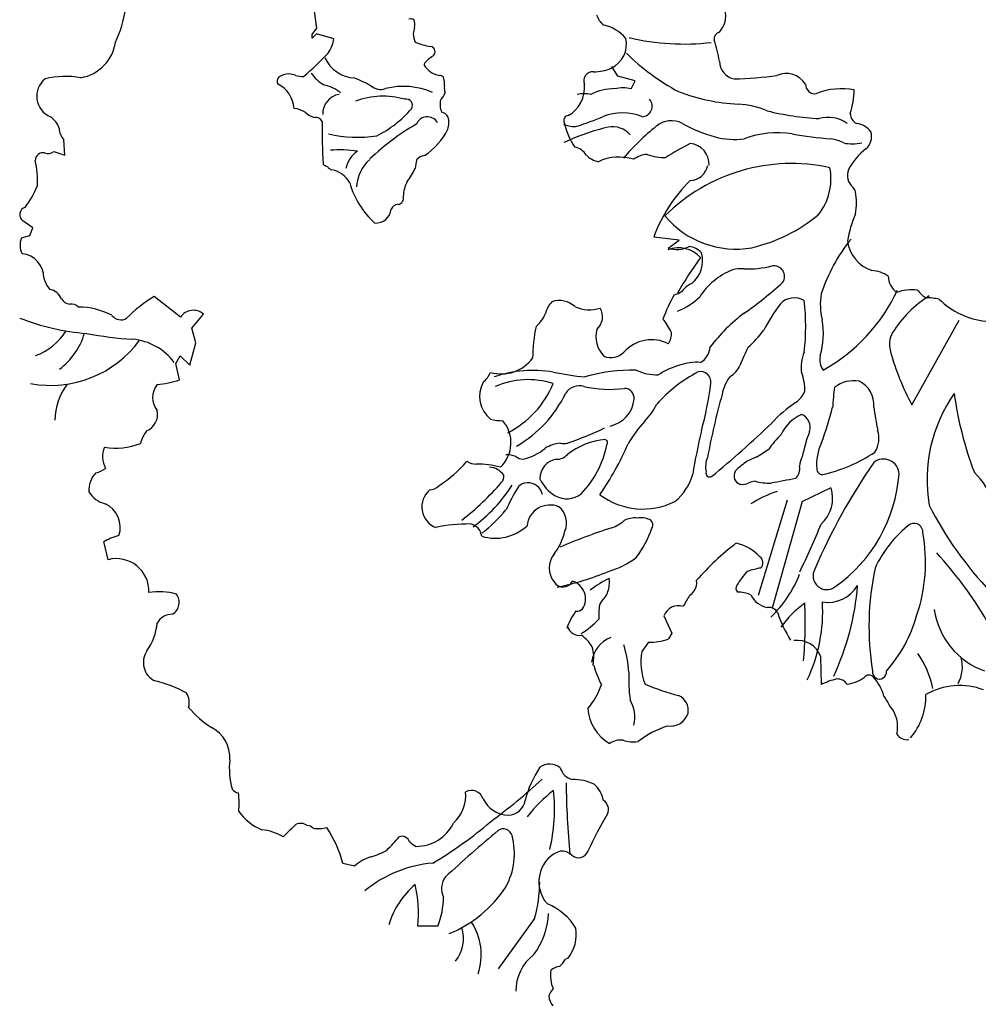
# Model space of a CAD drawing. Units: millimetres. Extents: x 1497 to 3566, y 1109 to 2747.
# Drawn here: x 1599 to 1602, y 1182 to 1185 of the extents above; entities that cross this region are included whole.
import ezdxf

# ---------------------------------------------------------------- set-up
doc = ezdxf.new("R2010")
doc.units = ezdxf.units.MM
doc.layers.add('CAY', color=94, linetype='Continuous')
doc.layers.add('DIENHOA', color=3, linetype='Continuous')

# ---------------------------------------------------------------- blocks, each defined once
blk = doc.blocks.new('Cay73-mb')
at = {"layer": 'DIENHOA'}
for p, q in [((-1358.4, 168.2), (-1362.4, 198.1)), ((-1366.4, 156.9), (-1358.4, 168.2)), ((-1358.6, 158), (-1366.4, 150)), ((-1328, 149.3), (-1358.6, 158)), ((-1366.4, 150), (-1366.4, 156.9)), ((-823.7, 82.7), (-833.9, 99.8)), ((-792.8, 74.1), (-823.7, 82.7)), ((-799.7, 60.4), (-792.8, 74.1)), ((-1805.6, -57.6), (-1807.7, -30.5)), ((-1825.4, -51.4), (-1805.6, -57.6)), ((-1862.9, -186.9), (-1880.6, -174.4)), ((-1868.1, -200.5), (-1862.9, -186.9)), ((-1882.7, -204.7), (-1868.1, -200.5)), ((-714.3, -208.7), (-759.7, -203.3)), ((-733.8, -222.8), (-714.3, -208.7)), ((-1600.2, -345.4), (-1647.1, -308.9)), ((-1580.4, -365.2), (-1559.5, -340.2)), ((-1573.1, -391.3), (-1580.4, -365.2)), ((-301.3, -501.3), (-217.3, -350.6)), ((-1583.5, -430.9), (-1573.1, -391.3)), ((-1608.5, -427.8), (-1601.2, -414.2)), ((-1601.2, -414.2), (-1583.5, -430.9)), ((-1602.3, -457), (-1608.5, -427.8)), ((-495.9, -673), (-444.5, -648.5)), ((-522.7, -670.8), (-574, -840.4)), ((-495.9, -673), (-549.4, -862.7)), ((-1729, -776.5), (-1736.8, -744.2)), ((-741.6, -876.3), (-727.7, -906.9)), ((-727.7, -906.9), (-733.7, -917.3)), ((-768.8, -922.8), (-781.1, -939.6)), ((-461.9, -998.3), (-463, -948.8)), ((-1291, -1321.2), (-1312, -1316.3)), ((-971.3, -1414), (-1036, -1503.3)), ((-1178.9, -1427.4), (-1143.2, -1427.4))]:
    blk.add_line(p, q, dxfattribs=at)
for centre, radius, start, end in [((-1931.9, 241.3), 237.4, 335.5008, 350.5297), ((-675, 190), 43.3, 317.5668, 13.6733), ((-1192.4, 166.4), 17.9, 67.6741, 96.6225), ((-1206.9, 174.5), 23, 347.9138, 21.6123), ((-824.9, 202.3), 37.7, 196.0372, 229.7523), ((-1145.7, 155.5), 41.3, 159.8661, 176.2486), ((-1142.2, 159.9), 44.8, 182.2023, 202.3242), ((-864.5, 102.6), 72.6, 40.5899, 77.9189), ((-640.1, 148.9), 12.3, 103.9165, 190.6186), ((-1790.4, 154.2), 75.4, 279.9385, 351.296), ((-1390.8, 159.3), 63.6, 325.913, 351.0146), ((-1138.4, 257.2), 122.9, 248.4565, 261.7345), ((-855.3, 139.5), 47.1, 295.1767, 12.6506), ((-706.1, 558.4), 418.6, 256.6018, 276.666), ((-865, 75), 224.6, 8.7452, 18.5946), ((-1640.1, 399.9), 409.3, 309.0822, 317.5497), ((-1158.4, 125.4), 10.5, 16.1211, 77.2409), ((-1158.8, 126.4), 10.6, 309.0333, 10.4064), ((-532, 400), 390.7, 225.003, 241.945), ((-1287.4, 142.1), 62.8, 205.2034, 266.5732), ((-1161.9, 103), 5.53, 145.7877, 189.1578), ((-1122.3, 67.5), 58.7, 120.5508, 138.894), ((-610.1, 110), 33, 181.5611, 258.4066), ((-1307.7, 131.2), 74.4, 215.5483, 239.0389), ((-1134.6, 121.7), 38.2, 210.8187, 260.9246), ((-868, 74.3), 16.1, 84.7273, 204.2191), ((-866.6, 169.3), 78.9, 270, 293.3879), ((-1815.7, 46.9), 40, 129.1711, 246.5946), ((-1804.3, -71.7), 154, 79.956, 103.7999), ((-1416.8, 73.3), 11.9, 139.9475, 201.1263), ((-1402.8, 41.3), 46, 96.5579, 120.3091), ((-1413.8, 42.6), 44.8, 66.2476, 82.5692), ((-1382.9, 141.1), 58.9, 257.3485, 270.7588), ((-1415.6, -222.9), 326.9, 61.9804, 67.622), ((-1142.4, 68.6), 15.5, 53.782, 83.2102), ((-1172.2, 68.8), 40.8, 355.2454, 17.6105), ((-646.9, 932.9), 855.7, 272.023, 277.1258), ((-524.1, 47.4), 40, 32.0026, 114.5955), ((-1451.9, 21.3), 53.4, 4.1708, 63.3853), ((-1364.7, -11), 80.6, 52.7178, 76.5499), ((-1244.9, 84.8), 25.7, 228.0158, 289.3667), ((-1204.4, -65), 129.5, 66.3684, 104.2988), ((-1164.4, 66.4), 36.6, 314.9178, 338.0813), ((-1097.9, 62), 33.8, 174.2079, 195.817), ((-939.9, 62.7), 57.4, 299.2291, 4.9955), ((-828.1, -36.9), 97.4, 90.4261, 116.5626), ((-814.2, -12.4), 74.2, 78.6912, 101.3088), ((-594.4, 369.8), 337.1, 248.8972, 267.4211), ((-473.6, 68), 16.5, 177.9181, 281.526), ((-426.2, -57.1), 117.5, 78.8884, 112.0484), ((-542.4, 60.5), 138.8, 341.4756, 359.0817), ((-1312.9, 16), 34.8, 99.2855, 182.7266), ((-1240.6, -91.8), 138.9, 73.9108, 110.5802), ((-1199.3, 30.9), 11.1, 325.302, 104.6877), ((-1104.3, 33), 35.1, 167.6366, 203.5994), ((-883.6, -1.8), 53.3, 77.0067, 102.9933), ((-781, 29.3), 18.6, 270.6439, 41.4267), ((-1401.5, -16.9), 42.1, 57.5485, 86.0727), ((-1351.2, 47.8), 40.2, 226.3993, 253.7689), ((-1346.3, 161.8), 208, 297.0482, 318.696), ((-1141.5, 0.1), 19.5, 30.8638, 74.847), ((-815.1, -71.5), 89.1, 67.3823, 112.6177), ((-619.1, -123.8), 157.1, 67.2025, 86.5321), ((-438.8, 507.6), 501, 256.2198, 266.928), ((-1850.2, -20.6), 36, 17.7441, 58.8344), ((-1360.3, -3.1), 12.5, 23.4606, 99.7893), ((-572.1, -15.4), 776.9, 178.7256, 184.3157), ((-1161.8, -10.9), 21.3, 32.738, 157.6498), ((-1158.4, 0.4), 35, 340.1692, 16.0748), ((-910.5, 3.6), 9.12, 98.7321, 191.3055), ((-782.9, 33.5), 140.1, 193.0504, 213.3301), ((-1204.3, 898.3), 955.8, 288.843, 291.7993), ((-728.2, -37.7), 41.3, 62.0807, 130.5983), ((-450, -50.1), 59.6, 55.1836, 105.2536), ((-390, 17.1), 20.7, 182.0668, 243.4379), ((-1784.8, -9.3), 31.2, 180.7236, 222.878), ((-967.5, -373.9), 428.4, 119.979, 133.755), ((-1229.2, 38.6), 115.2, 302.5839, 334.2517), ((-900.9, 41.8), 48.5, 247.402, 276.3395), ((-759.9, -367.6), 368.5, 102.6791, 115.6752), ((-832.5, -47.9), 40.6, 39.9575, 101.6882), ((-461.3, -367.4), 465.6, 129.1421, 139.1416), ((-581.8, 224.7), 259.2, 240.6448, 254.5992), ((-402.5, -35.5), 34.2, 32.5775, 84.5701), ((-401.7, -24.7), 29, 312.1339, 15.2344), ((-1285.2, 212.5), 238.3, 257.3487, 278.0705), ((-616.4, 102.2), 131.9, 254.933, 277.4396), ((-540.5, -184), 166.1, 80.6964, 110.7236), ((-405.4, 567.6), 597.5, 259.5636, 266.1879), ((-458.4, -108.5), 81, 63.4834, 80.5387), ((-1835.8, -35.8), 18.8, 250.5594, 303.6911), ((-1317.3, -254), 205.7, 81.2547, 94.6549), ((-1260, -90.4), 47.3, 123.2721, 169.3422), ((-906, -74.3), 31.4, 32.2652, 78.9526), ((-503.3, -420), 428.2, 116.5743, 123.2435), ((-698, -73.5), 36.6, 356.7817, 85.1462), ((-407.6, 38.3), 75.8, 258.8387, 283.1878), ((-316.1, -133.8), 109.8, 127.035, 152.4849), ((-1844.3, -67.7), 14.4, 80.9158, 177.2738), ((-1996.2, -102.4), 141.9, 356.186, 14.4427), ((-1216.2, -118.4), 71.6, 132.0078, 176.6252), ((-977.6, -114.4), 208.8, 166.4631, 170.9153), ((-1165.2, -78.4), 20, 95.4919, 140.0215), ((-849.3, -28.3), 42, 224.1318, 258.2271), ((-821.2, -145.9), 84.9, 72.2486, 115.6449), ((-769.5, -99), 42.6, 92.7274, 127.2536), ((-738.1, 44.5), 106.4, 251.6681, 270), ((-1334.2, -59.5), 19.2, 228.722, 254.0535), ((-1325.7, -68), 17, 215.9113, 250.3448), ((-1339.3, -128.1), 44.9, 28.4412, 79.7906), ((-1281, -38.7), 106.2, 321.7906, 336.278), ((-514.8, -391.1), 318.5, 77.6715, 134.9228), ((-696.5, -69.4), 33.5, 272.6849, 348.8652), ((-547.5, -99.8), 102.6, 321.3373, 11.1384), ((-387.7, -93.7), 27.9, 157.5732, 229.9028), ((-1138.1, -134.5), 66.7, 153.1924, 176.9425), ((-510.2, -293.1), 265.1, 134.1555, 160.2085), ((-1994.4, -58), 149.9, 321.9121, 338.9338), ((-1155.6, -66.3), 149.8, 195.6487, 228.4545), ((-416.1, -125.8), 15, 11.3114, 45.9158), ((-1215, -134.3), 10.9, 275.9011, 17.9704), ((-489.3, -142.4), 90, 347.4696, 12.5304), ((-1872.3, -163.5), 13.7, 107.8385, 232.4305), ((-1253.7, -150.9), 27.6, 267.2518, 354.1741), ((-1212.4, -160.3), 15.3, 95.46, 154.3188), ((-613.8, -60.7), 163.9, 219.8085, 279.9228), ((-654.2, 66.3), 296.5, 283.3911, 309.068), ((-188.6, -250.8), 230.7, 157.3428, 169.874), ((-1852.9, -217.7), 32.6, 156.4843, 207.7578), ((-166.4, -402), 311.6, 141.1857, 161.7293), ((-716, -277.3), 54.9, 43.7767, 109.7449), ((-718.8, -177.2), 48, 251.7527, 297.2849), ((-700.7, -254.3), 34.7, 41.6314, 83.4162), ((-352, -201.9), 64.2, 187.4392, 251.5673), ((-1886.1, -275.6), 43, 0, 84.1268), ((-156.9, -621.3), 644.8, 143.6703, 150.3854), ((-724.2, -245.4), 51.4, 308.3222, 15.9229), ((-574.2, -376.2), 123.4, 111.677, 147.262), ((-605.6, -308.4), 48.9, 82.6005, 106.9258), ((-592.7, -81.1), 178.8, 267.8791, 283.9319), ((-546.2, -273.1), 18.8, 325.3796, 100.4364), ((-1797.1, -265.6), 47, 192.2152, 220.9135), ((-376, -321.3), 58.6, 55.9263, 86.372), ((-304.1, -271.1), 39.1, 182.4023, 231.8464), ((-1836.3, -322.3), 26.1, 20.5554, 82.1231), ((-665, -337.9), 59, 117.6862, 139.6376), ((-972.1, 197.7), 653.2, 304.8063, 312.5074), ((-301.6, -371), 74.1, 82.0576, 111.1046), ((-1794.7, -302.6), 20.1, 211.6531, 262.8748), ((-1516.1, -525.7), 253.3, 121.1398, 135.2841), ((-515.6, -429.5), 241.6, 149.2148, 160.4989), ((-734.9, -263.4), 44, 285.5252, 304.5118), ((-767.1, -216), 129.1, 292.6177, 313.5994), ((-509.9, -345.5), 34.3, 59.3487, 136.466), ((-348.6, -323.3), 115.2, 170.5367, 193.7059), ((-610.4, -166.7), 312.2, 299.052, 335.2371), ((-153.3, -490), 216.6, 122.7325, 147.2615), ((-205, -221), 115.4, 221.6012, 231.3438), ((-276.7, -418), 106.9, 76.7612, 90.2009), ((-155.8, -216), 137.4, 225.4427, 264.0684), ((-1794.6, -340.7), 18.4, 44.9991, 98.1299), ((-1781.6, -456), 128.3, 62.4019, 89.9982), ((-909.5, -348.7), 43.7, 135.6456, 167.4721), ((-927.8, -358.8), 42.7, 48.4028, 107.5725), ((-873.6, -268.4), 64, 246.1383, 287.1283), ((-880.5, -344.7), 29.9, 311.0454, 30.4637), ((-286.5, -509.8), 311.4, 142.8838, 153.1067), ((-873.2, -361.9), 383.5, 353.1302, 6.8698), ((-1737.8, 21.5), 397.1, 248.1596, 265.7326), ((-1706.2, -330.3), 20, 216.9995, 300.3799), ((-1577.5, -360.8), 27.4, 48.8132, 145.7988), ((-1005.4, -317.7), 57.5, 309.6128, 338.0749), ((-828.4, -419), 110.3, 24.9031, 39.4845), ((-413.5, -584.4), 308.1, 127.0899, 142.904), ((-670.1, -423.1), 304.8, 168.4411, 179.076), ((-811.8, -379.9), 50.6, 165.601, 223.4658), ((-598.4, -374.9), 140, 343.8022, 10.009), ((-1896.7, -309.6), 111.2, 290.3062, 327.0255), ((-1887.1, -340.4), 121, 306.3942, 343.7913), ((-1642.5, 283.3), 669.5, 259.2583, 266.354), ((-1694.3, -488), 103.5, 36.8728, 84.922), ((-760.2, -375), 31.9, 326.3119, 4.4484), ((-748.3, -227.3), 232.2, 312.1505, 322.4321), ((-297.5, -393.9), 43.4, 150.9428, 197.6348), ((-1831.1, -271), 195.8, 259.5448, 323.8038), ((-763.4, -451.7), 66, 63.2126, 138.1819), ((-695.9, -394.7), 36.9, 301.9935, 353.9904), ((-331.2, -534.6), 294.1, 152.6507, 159.4254), ((-1030.2, -378.2), 68.2, 253.5502, 324.1292), ((-835.5, -385.9), 31.6, 245.5544, 316.529), ((-434.5, -433.8), 63.5, 155.8335, 189.4621), ((-432, -420.9), 32.7, 167.734, 214.8882), ((70.8, -297.8), 424, 194.9329, 208.6741), ((-683.4, -548.5), 121.3, 104.6194, 124.264), ((-683.4, -514.6), 89, 85.4266, 110.1022), ((-646.7, -413.6), 43.9, 300.903, 336.251), ((-1096.3, -422.3), 51.4, 310.8172, 335.4471), ((-973.7, -654.6), 214.5, 80.5387, 108.8322), ((-841.6, 5.3), 458.7, 257.8124, 264.9581), ((-797.3, -742.5), 302.9, 88.831, 106.2151), ((-751.7, -353.3), 94.9, 245.473, 270), ((-559.6, -673.8), 260.9, 117.662, 138.3322), ((-676.4, -460.5), 18.3, 352.5023, 103.6893), ((-569.6, -494.5), 69.6, 141.5826, 170.4934), ((-571.9, -474.5), 80.6, 358.1524, 22.0964), ((-1710.8, -531.5), 113, 143.691, 178.5239), ((-1613.4, -488.3), 36.5, 141.1164, 218.8836), ((-1657.6, -292.4), 173.7, 275.1946, 288.5835), ((-1016.9, -486.2), 52.2, 151.2801, 231.3381), ((-983, -602.4), 145.8, 72.1941, 113.5301), ((-1096.8, -398.4), 171.3, 297.0509, 337.6177), ((-892.2, -495.5), 28.1, 72.056, 148.3898), ((-838.2, -271.9), 202, 257.0067, 277.5412), ((-811.7, -489.4), 17.2, 354.5534, 90), ((-1341.3, -372.1), 689.1, 345.2477, 352.4312), ((-171, -514.6), 271, 170.5379, 178.0412), ((-404.8, -513.2), 54.6, 79.4676, 127.8757), ((-414.7, -500.9), 46, 354.4726, 64.3811), ((-1113.5, -385.3), 219.2, 300.1217, 334.1944), ((577.5, -823.4), 1262.5, 164.3581, 169.5652), ((-528.7, -463.1), 39.9, 301.6081, 339.4483), ((-6.7, -634.7), 267.6, 144.9731, 189.6949), ((389.5, -399.7), 620.7, 187.54, 200.9621), ((-847.8, -486.6), 53.4, 281.2376, 355.2359), ((-866.3, -443.3), 125.6, 316.1441, 332.9861), ((-373.4, -695.9), 239.9, 124.0454, 137.4202), ((-1078.7, -339.8), 658, 339.6251, 345.4261), ((379.7, -398.2), 756.3, 188.145, 191.3097), ((-1673.4, -518.1), 32.3, 293.3056, 12.2637), ((-465.9, -586.6), 75.1, 114.6203, 154.3472), ((-506.6, -541.2), 24.8, 341.917, 67.6323), ((-1027.6, -436.9), 92.7, 256.3134, 270), ((-1073.3, -568.6), 60, 313.4947, 40.4162), ((-583.9, -701), 256.8, 138.346, 149.4987), ((-1867.4, 838.5), 1902.1, 309.5145, 313.832), ((-1607.9, -587.2), 65.9, 143.2016, 164.6787), ((-1105.9, 2), 602.9, 288.6396, 295.4292), ((404.5, -805.3), 1109.8, 166.5734, 170.641), ((-369.5, -715.4), 230.1, 135.4705, 143.9341), ((-208.7, -652.5), 293.2, 159.305, 168.4071), ((-406, -560.9), 46.3, 328.1346, 18.0432), ((-1698.5, -593.8), 40.4, 154.9504, 210.3747), ((-1716.3, -454.5), 123.7, 261.2523, 291.258), ((-920.2, -628.9), 59.8, 95.3561, 122.761), ((-919.6, -547.2), 23, 254.4728, 286.3171), ((-833.8, -693.1), 130.6, 95.3364, 127.4067), ((-1012.1, -539.1), 172.3, 315.7033, 348.8875), ((-1318.4, -345.4), 560.5, 325.7115, 336.3004), ((-847.4, -568.6), 5.72, 319.6368, 75.4128), ((-382.6, -606.8), 87.8, 154.4406, 185.2089), ((-1021.3, -632.1), 42.2, 66.8004, 91.1915), ((-992.5, -578.6), 19.1, 230.4005, 270), ((-1010.6, -508.2), 91.3, 281.4262, 309.4484), ((-931.7, -574.1), 24, 267.8388, 320.6187), ((-626.9, -611.2), 40.7, 156.1946, 193.4168), ((-469.8, -849.8), 277.5, 112.8425, 116.568), ((-725.9, -338.7), 295.4, 300.1633, 305.2274), ((-454.4, -614.4), 46.5, 153.4355, 174.6744), ((-524.3, -347), 285.8, 283.0922, 303.4809), ((-1266.1, -453.2), 229, 302.9072, 319.6111), ((-1074.7, -576.9), 29.9, 235.4895, 269.4569), ((-1072, -761.2), 154.4, 74.9559, 91.081), ((-1053.6, -645.9), 33.8, 35.432, 86.2695), ((-927.4, -632.1), 34.4, 98.6784, 180.924), ((-535.6, -692), 107.5, 122.826, 137.4932), ((-525.4, -614.5), 25.1, 314.645, 10.3046), ((480.5, -1197.3), 1035.9, 145.0524, 157.064), ((-351.3, -625), 27.3, 2.1213, 129.4264), ((-1717.9, -653.1), 45.2, 136.6994, 183.8134), ((-1763.9, -569.7), 54, 284.0387, 304.4245), ((-1040.8, -628.7), 15, 316.6379, 9.1581), ((-783.3, -598.6), 96.5, 309.3344, 344.2319), ((-660.1, -622.8), 6.78, 161.5655, 296.0613), ((-601.2, -627.4), 15.9, 149.4715, 253.5687), ((-460, -615.3), 10.1, 177.1377, 272.861), ((-591.9, -604.8), 268.6, 305.0047, 355.9141), ((-258, -696.4), 100.9, 10.7728, 47.7284), ((-1158.6, -628.6), 23.9, 272.7265, 315.2016), ((-1427, -292.5), 527, 308.2803, 318.8886), ((-1250.5, -489.8), 284.8, 306.6268, 327.2458), ((-780.5, -791.3), 262.7, 146.7583, 156.8868), ((-986.1, -657.6), 17.5, 85.6164, 143.9739), ((-982.8, -666), 26, 12.4393, 94.3837), ((-901.9, -606), 65.6, 204.0227, 240.1529), ((-603.2, -615.1), 27.6, 264.7091, 294.3662), ((-577.7, -669.7), 32.6, 93.1799, 115.5718), ((-551.3, -526), 114.7, 255.7496, 270), ((-195, -2404.5), 1799.4, 100.0082, 101.4185), ((-1723.1, -631.5), 46.9, 211.6741, 256.2614), ((-1132.1, -682.8), 39.5, 129.9038, 248.6085), ((-914.1, -628.2), 40.2, 239.5049, 309.0132), ((-778.9, -558.7), 127.8, 233.28, 296.3317), ((-473.4, -856.4), 212.1, 108.4337, 122.4897), ((-504.6, -666.8), 62.7, 312.2248, 16.9287), ((-1753.8, -719.1), 46.4, 341.5681, 65.0342), ((-944, -720.2), 40.9, 67.2435, 174.3386), ((296, -393.1), 634.8, 206.8422, 223.9575), ((-1288.7, -457.8), 352.3, 309.5152, 319.1551), ((-951.9, -711.4), 37.4, 337.3857, 50.6795), ((-1085.5, -1023.2), 310.2, 90, 101.422), ((-1090.1, -737.5), 24.9, 5.8556, 79.3683), ((-1041.4, -655.2), 83.2, 253.3064, 312.9301), ((-854, -659.8), 63, 288.1213, 311.3667), ((-793.1, -744.1), 41.8, 84.3314, 117.4389), ((-783.1, -745.3), 43.2, 68.1315, 97.9069), ((-771.5, -714.6), 10.4, 325.4225, 64.2315), ((-1429.3, -331.5), 1039.5, 333.3348, 338.4576), ((-177.8, -878.2), 207.7, 127.4033, 155.2729), ((-297.6, -727.9), 16, 356.8199, 113.2), ((-1692.4, -812.9), 81, 102.4302, 123.3324), ((-1028.3, -698.6), 114.2, 323.4004, 346.2094), ((-457.9, -1862), 1202.8, 108.2406, 112.9314), ((-940.3, -659.3), 187.6, 322.8092, 340.9417), ((-569.6, -781.1), 292.7, 341.0522, 10.2825), ((-282.8, -1170.8), 537.4, 127.9906, 138.2604), ((-630.3, -826.2), 80.7, 42.6722, 77.9817), ((-907.3, -791.3), 38.3, 139.9068, 220.0932), ((-787.5, -1250.8), 719.6, 30.5492, 42.5126), ((-1714.3, -832.4), 57.8, 357.4836, 104.6835), ((-879.8, -656.6), 146.2, 285.6689, 307.4596), ((-578.8, -782), 13.1, 314.9999, 53.5784), ((-1033.1, -330.8), 504.9, 281.6647, 292.4599), ((-514.5, -876.5), 111.7, 134.7791, 150.7511), ((-546, -935.9), 146.5, 99.2478, 108.8247), ((-701.1, -722.7), 215.8, 313.8266, 338.3466), ((-452.4, -805.5), 24.2, 150.5707, 307.0616), ((115.7, -894.6), 493.1, 167.9044, 189.3011), ((-920.7, -806.5), 18.5, 210.8022, 333.4412), ((-913.6, -846.2), 32.8, 326.9513, 73.2291), ((-770.6, -960.8), 165.4, 114.1387, 128.1128), ((-882.1, -817.4), 43.7, 339.2152, 8.5628), ((-708, -817.2), 24.7, 323.6233, 9.7276), ((-603.7, -827.5), 10, 146.2689, 222.879), ((-1638.4, -952.5), 118.9, 75.066, 98.7999), ((-1626.7, -852.4), 24.1, 299.8503, 38.0716), ((-858.9, -830.6), 17.8, 314.3209, 352.4874), ((-711.4, -817.9), 27.1, 304.4351, 329.0362), ((-609, -883.8), 49.6, 64.0935, 92.3699), ((-550.3, -820.9), 41.3, 206.2878, 259.046), ((-450.4, -790.9), 61.5, 260.8383, 328.968), ((-857.3, -787.2), 461, 334.8315, 355.601), ((-733.7, -875.4), 123.6, 171.5347, 183.0127), ((-814.3, -875.4), 45.5, 135.0343, 156.371), ((141.2, -1347), 978.7, 148.815, 150.1255), ((-392.5, -995.2), 172.5, 124.9898, 145.006), ((-1231.8, -889.1), 741.2, 354.7826, 2.7265), ((-741.6, -868.9), 282, 334.5715, 3.5188), ((-1615.4, -903.3), 29.9, 88.6804, 151.6113), ((-792.4, -941.9), 129.3, 144.9316, 160.6042), ((-896.5, -851.3), 16.5, 264.2879, 309.1192), ((-715.7, -885.9), 27.6, 72.7586, 159.7052), ((-555.6, -879.8), 18.5, 28.8866, 97.9834), ((-328.1, -801.2), 222.5, 198.2367, 212.0687), ((-125, -844.6), 138, 188.4718, 249.9837), ((-1743.8, -879.7), 102.4, 324.7872, 354.7697), ((-969.1, -777), 153.5, 301.5047, 316.8436), ((-531.8, -809.4), 248.2, 318.3644, 344.4112), ((-891.7, -889.5), 21.7, 195.4144, 279.3593), ((-921.3, -960.4), 59.6, 29.1908, 56.1507), ((-816.5, -965.2), 54, 111.125, 172.6984), ((-763.5, -841.1), 81.9, 266.2767, 291.3368), ((-504.6, -964.3), 44.4, 20.4487, 97.9136), ((-1629.8, -959.2), 36.6, 145.9588, 243.4309), ((-923.8, -950.2), 57.6, 346.3839, 19.0821), ((-1027.4, -991.9), 224, 3.9108, 16.7004), ((-675.7, -958), 107, 170.0958, 201.6163), ((-429, -1039.4), 168.7, 11.5738, 34.8265), ((-274.3, -966.7), 62.8, 331.5443, 15.0304), ((-729.6, -930.8), 140.4, 193.6512, 208.9198), ((-527.3, -988.6), 276.9, 177.5103, 187.6952), ((-358.6, -976.2), 12.4, 171.2532, 8.7468), ((-1685.4, -1178.8), 190.9, 59.8039, 78.1142), ((-400.5, -1126.1), 141.8, 103.7904, 115.6783), ((-433.9, -1010.1), 21.7, 34.5745, 90.9623), ((-426.9, -927), 71.6, 278.7419, 305.5557), ((-377.2, -992.3), 10.7, 44.981, 138.8399), ((-430.1, -1040.4), 82.1, 15.3118, 42.6154), ((-1617.5, -1030.5), 32.7, 344.8786, 30.8253), ((-983.1, -952), 138.7, 320.2021, 340.3216), ((-625.3, -657.8), 371.2, 246.1866, 255.9434), ((-216.2, -1122.1), 121.9, 69.5762, 119.5147), ((-855.8, -1056.6), 62.4, 347.3161, 29.7467), ((-727.3, -1044.4), 29, 350.5568, 66.0317), ((-33.4, -842.8), 362.9, 208.9976, 214.6232), ((-393.5, -1018.3), 117.2, 320.2188, 1.087), ((-1452.6, -926.8), 174.3, 220.0918, 237.9676), ((-799.2, -1036.3), 77.5, 183.3216, 239.8795), ((-730.4, -1039.1), 33.3, 260.5435, 342.4789), ((-382.8, -1073.4), 56.4, 347.1145, 25.7345), ((-1572.4, -1127.6), 59.6, 355.6997, 62.7276), ((-674.6, -1248.8), 187.1, 109.1385, 127.1577), ((-818, -1132.6), 35.6, 83.6581, 124.4217), ((-796.2, -1047.9), 52.4, 250.1435, 279.4649), ((-310.1, -1076.2), 20.3, 209.0362, 279.9153), ((-1375.3, -1146.7), 138.4, 173.9158, 195.6124), ((-809.8, -1249), 184, 145.7204, 165.9331), ((-944.6, -1169.1), 29.4, 50.1867, 125.9939), ((-898, -1138.8), 28.8, 195.5256, 257.732), ((-1749.4, -304.9), 1169.8, 306.7531, 312.5784), ((-902.6, -1252.1), 85.1, 64.2839, 91.0314), ((-1494.6, -1173.6), 17.4, 216.6072, 260.5386), ((-1162.3, -1194.3), 68.7, 312.9976, 4.4976), ((-1083.7, -1208.6), 22.1, 19.2513, 117.1498), ((-759.7, -1411.3), 286.9, 128.3653, 141.6305), ((-1238.8, -1219.8), 302.9, 346.3544, 6.3407), ((902.2, -1141.1), 1818, 181.0052, 185.0209), ((-902.4, -1216.1), 54.9, 12.5255, 47.9738), ((-1629.7, -1209.9), 133.6, 353.8839, 8.2381), ((-1017.1, -1179.8), 50.5, 205.1373, 269.318), ((-1018.4, -1199.9), 30.4, 271.3002, 351.8561), ((-859.4, -1220.5), 19.3, 336.2563, 57.1336), ((-1419.4, -1167.8), 95.8, 216.0393, 247.4984), ((-1536.5, -671.5), 750.2, 300.8227, 310.4839), ((-233.7, -1591), 708, 149.1792, 155.2308), ((-1465.7, -1351.9), 96, 60.0208, 84.2251), ((-700.5, -1984.2), 1013.1, 133.3125, 135.068), ((-1387, -1263.6), 18.6, 52.3085, 116.9809), ((-1376.5, -1265.8), 17, 45.0028, 87.0764), ((-1356.5, -1183.1), 71.2, 263.5271, 283.2449), ((-1515.4, -1369), 210.2, 14.518, 33.6174), ((-1182.1, -1211.6), 74.4, 270.4325, 333.6695), ((618.3, -3230.3), 2574.5, 129.9861, 132.7667), ((-1026.8, -1270.8), 15.9, 14.8209, 125.2156), ((-1427.8, -1091.5), 279.3, 314.0731, 320.628), ((-1207.3, -1282.9), 14.9, 19.2918, 107.5826), ((-1128.4, -1298.9), 121.3, 330.7157, 15.3773), ((-1290.6, -1199.7), 108.7, 285.2941, 301.6989), ((-1158.1, -1239.2), 52.3, 227.8073, 243.4372), ((-908.9, -1345.6), 53.9, 108.2673, 163.6904), ((-923.4, -1320.3), 26, 45.9143, 95.1958), ((-893.5, -1287.7), 18.3, 229.6278, 338.4521), ((-1244.5, -1368.6), 66.4, 105.2537, 134.4935), ((-1135.4, -1529.2), 214.1, 94.4668, 129.8629), ((-1102.7, -1360.9), 34, 142.7424, 206.5287), ((-906.3, -1349.2), 57.5, 160.9241, 222.6063), ((-1088.3, -1467.2), 148, 129.9519, 163.4945), ((-1412, -1404.6), 234.3, 354.4073, 12.5297), ((-1204.1, -1239.8), 216.7, 291.9647, 326.8867), ((-1201.4, -1349.3), 239.1, 344.2922, 0), ((-1273.5, -1375.3), 140.3, 338.1971, 359.6678), ((-988.1, -1486.3), 105.8, 31.4864, 68.0794), ((-1072.2, -1401.2), 125.5, 321.8211, 358.21), ((-1162.8, -1449.2), 65.2, 321.3486, 16.997), ((-1169.8, -1478.4), 103.7, 340.9976, 34.1729), ((-969, -1441.2), 71.8, 322.4798, 8.1122), ((-921.5, -1543.7), 83.3, 128.6577, 179.8003), ((-969, -1454), 61.7, 312.7568, 328.0719), ((-910.3, -1496.6), 11.8, 98.1751, 122.2779), ((-919.9, -1538.9), 40.3, 100.2879, 124.4463), ((-877.4, -1514.4), 65.9, 172.4172, 202.5755), ((-922, -1558.6), 25, 130.7602, 164.4749), ((-915.6, -1550.1), 30.4, 183.3382, 219.0998)]:
    blk.add_arc(centre, radius, start, end, dxfattribs=at)

msp = doc.modelspace()

# ---------------------------------------------------------------- block references
at = {"layer": 'CAY', "xscale": 0.001800000071525574, "yscale": 0.001800000071525574, "zscale": 0.001800000071525574}
msp.add_blockref('Cay73-mb', (1602.474, 1185.0576), dxfattribs=at)

doc.saveas('drawing.dxf')
